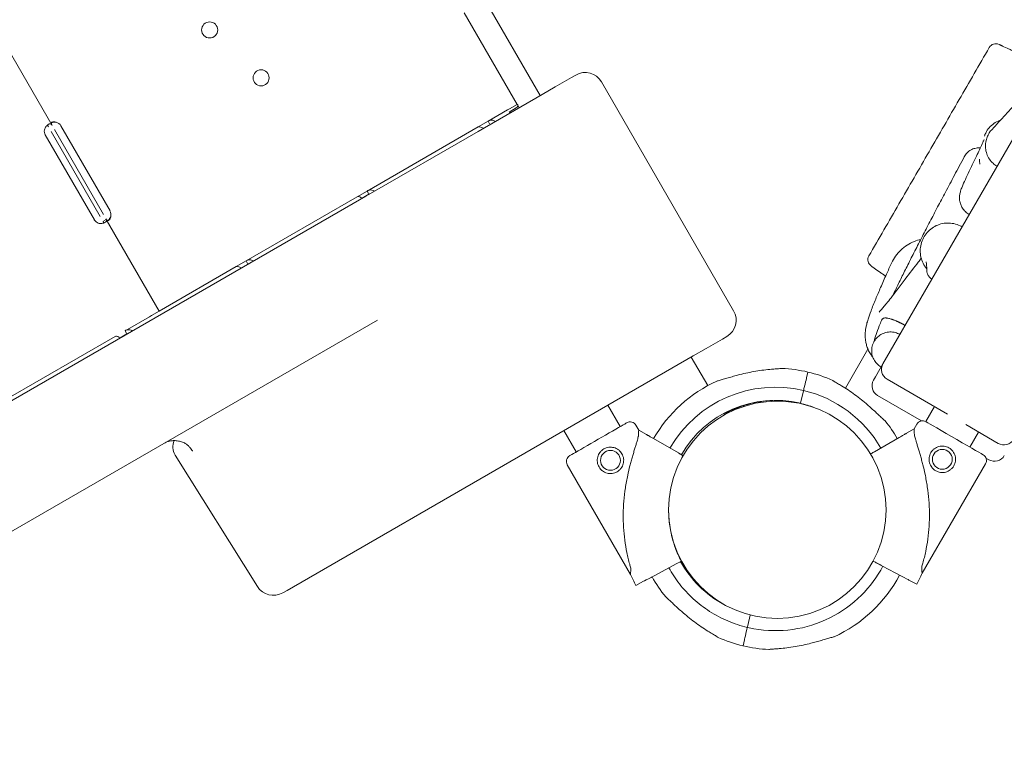
# Model space of a CAD drawing. Units: millimetres. Extents: x 7773 to 33645, y -23257 to -8507.
# Drawn here: x 22040 to 22561, y -19760 to -19370 of the extents above; entities that cross this region are included whole.
import ezdxf

# ---------------------------------------------------------------- set-up
doc = ezdxf.new("R2010")
doc.units = ezdxf.units.MM

# ---------------------------------------------------------------- blocks, each defined once
blk = doc.blocks.new('A$C76230F62')
at = {"color": 0, "linetype": 'Continuous', "lineweight": 0}
for p, q in [((14438.22, 1470.65), (14878.22, 2232.75)), ((13907.71, 2141.03), (14234.68, 1574.68)), ((14194.46, 1618.55), (14222.5, 1569.98)), ((13944.73, 1613.13), (13975.9, 1559.14)), ((14253.48, 1585.53), (14251.16, 1584.19)), ((14242.62, 1579.26), (14251.16, 1584.19)), ((14267.14, 1581.87), (14337.14, 1460.63)), ((14201.73, 1555.66), (14235.71, 1575.27)), ((14235.71, 1575.27), (14242.62, 1579.26)), ((14218.43, 1567.63), (14222.5, 1569.98)), ((14222.46, 1569.95), (14222.46, 1569.95)), ((14207.07, 1561.07), (14217.41, 1567.04)), ((14218.43, 1567.63), (14217.41, 1567.04)), ((14221.93, 1568.06), (14218.23, 1565.92)), ((14222.88, 1569.32), (14223.07, 1568.67)), ((14222.94, 1569.12), (14223.46, 1568.22)), ((14223.46, 1568.22), (14223.42, 1568.2)), ((14201.86, 1558.06), (14207.07, 1561.07)), ((14207.07, 1561.07), (14207.86, 1559.71)), ((13975.63, 1555.62), (14001.63, 1510.58)), ((13977.36, 1556.62), (14003.36, 1511.58)), ((13980.79, 1558.6), (14006.79, 1513.56)), ((14142.3, 1521.34), (14201.73, 1555.66)), ((14142.97, 1524.06), (14201.86, 1558.06)), ((13998.49, 1508.77), (13972.49, 1553.8)), ((14137.76, 1521.05), (14142.97, 1524.06)), ((14142.97, 1524.06), (14143.76, 1522.7)), ((14078.88, 1487.06), (14137.76, 1521.05)), ((14135.67, 1517.52), (14142.3, 1521.34)), ((14140.44, 1520.29), (14143.97, 1522.33)), ((13731.92, 1284.41), (14135.67, 1517.52)), ((14004.82, 1509.06), (14003.44, 1508.27)), ((14004.82, 1509.06), (14032.86, 1460.49)), ((14073.66, 1484.05), (14078.88, 1487.06)), ((14078.88, 1487.06), (14079.66, 1485.69)), ((14032.86, 1460.49), (14073.66, 1484.05)), ((14438.22, 1470.65), (14416.22, 1432.55)), ((14028.79, 1458.14), (14032.86, 1460.49)), ((14148.43, 1455.6), (13749.19, 1225.1)), ((14014.78, 1450.05), (14027.67, 1457.49)), ((14028.79, 1458.14), (14027.67, 1457.49)), ((14014.78, 1450.05), (14015.57, 1448.69)), ((13950.68, 1413.04), (14009.56, 1447.04)), ((14012.25, 1446.28), (14015.78, 1448.32)), ((14331.16, 1445.63), (14322.62, 1440.7)), ((14331.16, 1445.63), (14333.48, 1446.97)), ((14322.62, 1440.7), (14315.71, 1436.71)), ((14396.3, 1419.59), (14408.26, 1440.31)), ((14315.71, 1436.71), (14281.73, 1417.09)), ((14314.68, 1436.11), (14323.42, 1420.97)), ((14412.22, 1425.62), (14416.22, 1432.55)), ((14375.74, 1425.06), (14376.48, 1428.16)), ((14376.48, 1428.16), (14376.48, 1428.16)), ((14412.22, 1425.62), (14411.22, 1423.89)), ((14450.39, 1405.89), (14418.41, 1424.35)), ((14374.39, 1419.36), (14374.94, 1421.7)), ((14281.73, 1417.09), (14226.6, 1385.26)), ((14372.54, 1411.58), (14373.93, 1417.42)), ((14436.62, 1402.29), (14413.41, 1415.69)), ((14270.52, 1410.62), (14277.07, 1399.26)), ((14372.53, 1411.58), (14372.54, 1411.58)), ((14372.56, 1411.58), (14372.54, 1411.58)), ((14438.94, 1401.91), (14443.53, 1409.85)), ((14331.94, 1406.21), (14332.13, 1405.88)), ((14285.36, 1400.01), (14286.86, 1397.41)), ((14432.72, 1398.01), (14428.67, 1395.69)), ((14432.72, 1398.01), (14434.22, 1400.6)), ((14477.3, 1390.35), (14460.06, 1400.31)), ((14247.22, 1397.17), (14253.78, 1385.81)), ((14286.86, 1397.41), (14290.9, 1395.08)), ((14294.75, 1392.86), (14307.89, 1385.27)), ((14424.82, 1393.48), (14411.66, 1385.91)), ((14462.3, 1388.36), (14466.91, 1396.35)), ((14084.83, 1314.56), (14041.32, 1384.2)), ((14226.6, 1385.26), (14100.55, 1312.49)), ((14472.3, 1381.69), (14470.78, 1382.57)), ((14248.99, 1379.01), (14282.5, 1320.97)), ((14436.92, 1321.56), (14470.55, 1379.53)), ((14306.77, 1326.51), (14293.36, 1319.39)), ((14309.42, 1327.91), (14309.02, 1327.7)), ((14309.02, 1327.7), (14309.42, 1327.91)), ((14414.48, 1326.18), (14411.05, 1328.01)), ((14412.66, 1327.15), (14426.05, 1320)), ((14293.36, 1319.39), (14293.97, 1319.71)), ((14293.97, 1319.71), (14293.36, 1319.38)), ((14293.36, 1319.38), (14293.97, 1319.71)), ((14426.06, 1320), (14422.97, 1321.64)), ((14426.05, 1320), (14425.04, 1320.54)), ((14425.04, 1320.54), (14426.06, 1320)), ((14289.44, 1317.31), (14285.32, 1315.12)), ((14285.32, 1315.12), (14289.44, 1317.31)), ((14429.97, 1317.91), (14434.08, 1315.71)), ((14434.08, 1315.71), (14429.97, 1317.91)), ((14098.31, 1311.2), (14100.55, 1312.49)), ((14344.64, 1293.84), (14345.95, 1299.4)), ((14343.62, 1289.56), (14344.17, 1291.9)), ((14342.09, 1283.1), (14342.82, 1286.2))]:
    blk.add_line(p, q, dxfattribs=at)
at = {"color": 0, "linetype": 'Continuous', "lineweight": 0, "extrusion": (0, 0, -1)}
for centre, radius in [((-14059.58, 1609.39), 4.25), ((-14086.81, 1584.02), 4.25), ((-14447.66, 1381.92), 5.25)]:
    blk.add_circle(centre, radius, dxfattribs=at)
at = {"color": 0, "linetype": 'Continuous', "lineweight": 0}
for centre, radius in [((14360.28, 1355.17), 57.58), ((14271.88, 1381.36), 5.25)]:
    blk.add_circle(centre, radius, dxfattribs=at)
for centre, radius, start, end in [((14476.01, 1598.1), 4, 65, 150), ((14258.48, 1576.87), 10, 30, 120), ((14412.24, 1487.65), 4, 150, 235), ((14359.28, 1355.63), 74.54, 76.6647, 87.3395), ((14359.28, 1355.63), 74.54, 114.5969, 150.0215), ((14359.28, 1355.63), 64.5, 76.6666, 150.0249), ((14359.28, 1355.63), 57.5, 76.6669, 150.0279), ((14359.28, 1355.63), 57.5, 76.6669, 150.0279), ((14343.96, 1414.95), 5, 249.2453, 257.6356), ((14343.96, 1414.95), 5, 249.2453, 257.6356), ((14376.15, 1414.95), 5, 285.2959, 286.2438), ((14376.15, 1414.95), 5, 285.2959, 286.2438), ((14480.3, 1395.55), 6, 240, 330), ((14475.3, 1386.89), 6, 240, 330), ((14359.28, 1355.63), 57.5, 209.0593, 241.5907), ((14359.28, 1355.63), 74.54, 208.8101, 218.7324), ((14359.29, 1355.63), 84.78, 331.9108, 336.3028), ((14359.28, 1355.63), 74.54, 245.9898, 256.663)]:
    blk.add_arc(centre, radius, start, end, dxfattribs=at)
at = {"color": 0, "linetype": 'Continuous', "lineweight": 0, "extrusion": (0, 0, -1)}
for centre, radius, start, end in [((-13977.32, 1556.6), 4, 103.2379, 150), ((-13975.95, 1555.8), 4, 330, 9.8292), ((-14003.32, 1511.56), 4, 150, 196.7621), ((-14001.95, 1510.77), 4, 290.1708, 330), ((-14328.48, 1455.63), 10, 150, 240), ((-14421.41, 1429.55), 6, 300, 30), ((-14359.28, 1355.63), 74.54, 103.337, 114.0102), ((-14416.41, 1420.89), 6, 300, 30), ((-14359.28, 1355.63), 64.5, 103.3353, 149.9753), ((-14360.26, 1355.16), 58, 60.9892, 87.721), ((-14359.28, 1355.63), 57.5, 103.3353, 110.9032), ((-14359.28, 1355.63), 57.5, 103.3353, 110.9034), ((-14282.33, 1398.26), 3.5, 60, 150), ((-14359.28, 1355.63), 74.54, 141.2676, 149.9948), ((-14437.25, 1398.85), 3.5, 30.1201, 119.0129), ((-14048.1, 1388.44), 8, 328, 25.0406), ((-14252.02, 1380.76), 3.5, 330, 60), ((-14467.52, 1381.28), 3.5, 120.1201, 210.1201), ((-14360.2, 1354.88), 84.78, 332.0309, 336.4229), ((-14359.28, 1355.63), 74.54, 208.0866, 245.4031), ((-14093.31, 1319.86), 10, 240, 328), ((-14359.28, 1355.63), 74.54, 272.6605, 283.3353)]:
    blk.add_arc(centre, radius, start, end, dxfattribs=at)
for centre, major_axis, ratio, start_param, end_param in [((14217.95, 1561.93), (2.35, -4.07), 0.672454, -2.356194, -2.177776), ((14374.95, 1421.7), (0.81, 3.41), 0, -1.569311, -0.165149), ((14374.39, 1419.36), (-0.231, -0.973), 0, 0, 1.570796), ((14374.94, 1421.7), (0.81, 3.41), 0, -1.570796, -1.568945), ((14454.14, 1393.09), (-15.14, 8.78), 0, 0.160138, 3.141593), ((14284.68, 1359.19), (-2.18, -38.22), 0, -3.141593, -2.728368), ((14412.66, 1327.15), (2.65, -1.41), 0, -2.225582, -1.570796), ((14414.48, 1326.18), (0.882, -0.471), 0, 0.00001, 1.570806), ((14284.68, 1359.19), (-2.18, -38.22), 0, -0.413225, 0), ((14426.05, 1320), (3.97, -2.12), 0, -1.570796, -0.165149), ((14343.62, 1289.56), (-0.81, -3.41), 0, 0.165149, 1.570796), ((14344.17, 1291.9), (0.231, 0.973), 0, -1.570796, -1.56854), ((14344.18, 1291.9), (0.231, 0.973), 0, -1.569767, 0)]:
    blk.add_ellipse(centre, major_axis=major_axis, ratio=ratio, start_param=start_param, end_param=end_param, dxfattribs=at)
at = {"color": 0, "linetype": 'Continuous', "lineweight": 0}
for centre, major_axis, ratio, start_param, end_param in [((14373.93, 1417.42), (0.231, 0.973), 0, -1.570796, 0), ((14265.43, 1392.54), (15.16, 8.75), 0, 0, 3.141593), ((14434.82, 1359.78), (2.1, -38.23), 0, -3.141592, -2.728367), ((14306.77, 1326.51), (2.65, 1.41), 0, 0, 1.570796), ((14434.82, 1359.78), (2.1, -38.23), 0, -0.413225, 0), ((14293.36, 1319.39), (-3.97, -2.11), 0, -1.570796, -0.165149), ((14344.64, 1293.84), (-0.231, -0.973), 0, 0.000004, 1.568493), ((14344.64, 1293.84), (0.231, 0.973), 0.000004, -1.571825, -1.570796)]:
    blk.add_ellipse(centre, major_axis=major_axis, ratio=ratio, start_param=start_param, end_param=end_param, dxfattribs=at)
for points, knots in [([(14477.7, 1601.73), (14477.7, 1601.73), (14477.74, 1601.71), (14477.86, 1601.65), (14477.91, 1601.63), (14478.01, 1601.59), (14478.04, 1601.57), (14478.11, 1601.54), (14478.15, 1601.52), (14478.27, 1601.46), (14478.36, 1601.42), (14478.56, 1601.33), (14478.66, 1601.28), (14478.84, 1601.2), (14478.9, 1601.17), (14479.03, 1601.11), (14479.09, 1601.08), (14479.28, 1600.99), (14480.45, 1600.44), (14481.67, 1599.88), (14483.08, 1599.22), (14483.36, 1599.09), (14483.93, 1598.82), (14484.22, 1598.69), (14485.09, 1598.28), (14485.67, 1598.01), (14487.45, 1597.18), (14488.67, 1596.61), (14491.16, 1595.45), (14492.43, 1594.86), (14495.04, 1593.64), (14496.37, 1593.02), (14499.09, 1591.76), (14500.48, 1591.11), (14502.6, 1590.12), (14503.32, 1589.78), (14504.76, 1589.11), (14505.49, 1588.77), (14506.22, 1588.43)], [0, 0, 0, 0, 0.03125, 0.03125, 0.046875, 0.046875, 0.054688, 0.054688, 0.0625, 0.0625, 0.078125, 0.078125, 0.09375, 0.09375, 0.101563, 0.101563, 0.109375, 0.109375, 0.125, 0.25, 0.25, 0.28125, 0.28125, 0.3125, 0.3125, 0.375, 0.375, 0.5, 0.5, 0.625, 0.625, 0.75, 0.75, 0.875, 0.875, 0.9375, 0.9375, 1, 1, 1, 1]), ([(14474.01, 1556.74), (14474.44, 1557.2), (14474.88, 1557.67), (14476.65, 1559.58), (14478, 1561.05), (14481.69, 1565.1), (14484.07, 1567.73), (14487.02, 1571.01), (14487.58, 1571.63), (14488.15, 1572.26)], [0, 0, 0, 0, 10.00002, 10.00002, 40.000393, 40.000393, 90.555907, 90.555907, 102.445032, 102.445032, 102.445032, 102.445032]), ([(14222.74, 1569.8), (14222.8, 1569.68), (14222.85, 1569.53), (14222.87, 1569.3), (14222.87, 1569.22), (14222.86, 1569.11), (14222.85, 1569.08), (14222.84, 1569.03), (14222.83, 1569.01), (14222.82, 1568.98), (14222.81, 1568.96), (14222.7, 1568.71), (14222.41, 1568.41), (14221.93, 1568.06)], [0, 0, 0, 0, 0.25, 0.25, 0.375, 0.375, 0.4375, 0.4375, 0.46875, 0.46875, 0.5, 0.5, 1, 1, 1, 1]), ([(14222.86, 1569.43), (14222.87, 1569.37), (14222.87, 1569.35), (14222.88, 1569.33), (14222.88, 1569.32), (14222.88, 1569.32)], [0, 0, 0, 0, 0.70005, 0.70005, 1.299649, 1.299649, 1.299649, 1.299649]), ([(13975.9, 1559.14), (13975.7, 1559.49), (13975.47, 1559.69), (13975.02, 1559.74), (13974.86, 1559.72), (13974.59, 1559.62), (13974.49, 1559.58), (13974.34, 1559.49), (13974.29, 1559.46), (13974.21, 1559.42), (13974.18, 1559.4), (13974.14, 1559.37), (13974.13, 1559.36), (13974.11, 1559.35), (13974.1, 1559.34), (13974.09, 1559.34), (13974.08, 1559.33), (13973.7, 1559.07), (13973.31, 1558.68), (13972.59, 1557.72), (13972.27, 1557.14), (13972.01, 1556.49)], [0, 0, 0, 0, 0.25, 0.25, 0.375, 0.375, 0.4375, 0.4375, 0.46875, 0.46875, 0.484375, 0.484375, 0.492188, 0.492188, 0.496094, 0.496094, 0.5, 0.5, 0.75, 0.75, 1, 1, 1, 1]), ([(13978.24, 1560.49), (13977.77, 1560.67), (13977.34, 1560.75), (13976.58, 1560.73), (13976.26, 1560.63), (13975.91, 1560.37), (13975.83, 1560.28), (13975.75, 1560.12), (13975.73, 1560.07), (13975.71, 1559.98), (13975.71, 1559.95), (13975.71, 1559.9), (13975.7, 1559.89), (13975.7, 1559.86), (13975.7, 1559.86), (13975.7, 1559.84), (13975.7, 1559.84), (13975.7, 1559.83), (13975.7, 1559.83), (13975.7, 1559.83), (13975.7, 1559.83), (13975.71, 1559.73), (13975.74, 1559.6), (13975.86, 1559.26), (13975.95, 1559.06), (13976.08, 1558.84)], [0, 0, 0, 0, 0.25, 0.25, 0.5, 0.5, 0.625, 0.625, 0.6875, 0.6875, 0.71875, 0.71875, 0.734375, 0.734375, 0.742188, 0.742188, 0.746094, 0.746094, 0.748047, 0.748047, 0.75, 0.75, 0.875, 0.875, 1, 1, 1, 1]), ([(13978.24, 1560.49), (13977.57, 1560.56), (13976.92, 1560.51), (13976.15, 1560.33), (13975.97, 1560.29), (13975.81, 1560.23)], [0, 0, 0, 0, 0.25, 0.25, 0.3256558, 0.3256558, 0.3256558, 0.3256558]), ([(14210.9, 1560.95), (14210.73, 1561.08), (14210.55, 1561.2), (14209.89, 1561.54), (14209.35, 1561.65), (14208.23, 1561.58), (14207.65, 1561.4), (14207.07, 1561.07)], [0.3985364, 0.3985364, 0.3985364, 0.3985364, 0.5, 0.5, 0.75, 0.75, 1, 1, 1, 1]), ([(14469.94, 1553.16), (14470.04, 1553.45), (14470.15, 1553.73), (14470.72, 1555.04), (14471.3, 1556.03), (14472.66, 1557.83), (14473.46, 1558.65), (14475.22, 1560.06), (14476.18, 1560.66), (14477.65, 1561.35), (14478.12, 1561.54), (14478.59, 1561.7)], [19.403498, 19.403498, 19.403498, 19.403498, 20.311143, 20.311143, 23.691658, 23.691658, 27.085082, 27.085082, 30.448195, 30.448195, 31.94425, 31.94425, 31.94425, 31.94425]), ([(13974.17, 1558.14), (13973.97, 1558.49), (13973.78, 1558.71), (13973.54, 1558.81), (13973.51, 1558.82), (13973.48, 1558.82)], [0, 0, 0, 0, 0.25, 0.25, 0.2834471, 0.2834471, 0.2834471, 0.2834471]), ([(14201.86, 1558.06), (14202, 1558.14), (14202.25, 1558.16), (14202.93, 1558.04), (14203.35, 1557.9), (14204.05, 1557.57), (14204.3, 1557.44), (14204.56, 1557.29)], [0, 0, 0, 0, 0.25, 0.25, 0.5, 0.5, 0.6254297, 0.6254297, 0.6254297, 0.6254297]), ([(14476.64, 1537.2), (14476.41, 1537.33), (14476.18, 1537.47), (14475.29, 1538.07), (14474.67, 1538.59), (14473.37, 1539.9), (14472.73, 1540.73), (14471.68, 1542.54), (14471.26, 1543.53), (14470.71, 1545.54), (14470.56, 1546.57), (14470.51, 1548.66), (14470.62, 1549.71), (14470.95, 1551.21), (14471.08, 1551.65), (14471.34, 1552.43), (14471.47, 1552.77), (14471.78, 1553.5), (14471.99, 1553.91), (14472.63, 1555.04), (14473.12, 1555.73), (14473.78, 1556.49), (14473.89, 1556.62), (14474.01, 1556.74)], [0, 0, 0, 0, 0.800176, 0.800176, 3.211801, 3.211801, 6.332522, 6.332522, 9.512362, 9.512362, 12.627157, 12.627157, 15.858596, 15.858596, 17.296529, 17.296529, 18.362387, 18.362387, 19.760106, 19.760106, 22.296627, 22.296627, 22.816123, 22.816123, 22.816123, 22.816123]), ([(14461.88, 1511.63), (14461.16, 1512.04), (14460.48, 1512.56), (14459.3, 1513.71), (14458.78, 1514.35), (14457.95, 1515.66), (14457.63, 1516.33), (14457.19, 1517.52), (14457.05, 1518.05), (14456.86, 1519.05), (14456.82, 1519.51), (14456.77, 1520.38), (14456.78, 1520.77), (14456.82, 1521.53), (14456.86, 1521.86), (14456.96, 1522.52), (14457.02, 1522.81), (14457.17, 1523.44), (14457.26, 1523.74), (14457.47, 1524.45), (14457.6, 1524.82), (14457.99, 1525.86), (14458.26, 1526.52), (14459.08, 1528.44), (14459.69, 1529.79), (14461.02, 1532.64), (14461.72, 1534.13), (14463.39, 1537.6), (14464.36, 1539.61), (14466.47, 1544), (14467.58, 1546.35), (14468.97, 1549.37), (14469.4, 1550.35), (14469.76, 1551.24), (14469.82, 1551.42), (14469.82, 1551.42)], [0, 0, 0, 0, 2.4949, 2.4949, 5.034958, 5.034958, 7.571405, 7.571405, 9.99295, 9.99295, 12.696205, 12.696205, 15.980312, 15.980312, 20.176853, 20.176853, 25.801235, 25.801235, 34.010762, 34.010762, 47.207075, 47.207075, 72.052665, 72.052665, 114.953909, 114.953909, 155.625727, 155.625727, 207.262797, 207.262797, 273.052554, 273.052554, 313.999447, 313.999447, 336.24438, 336.24438, 336.24438, 336.24438]), ([(14459.28, 1542.22), (14459.68, 1542.96), (14460.19, 1543.66), (14461.39, 1544.89), (14462.1, 1545.44), (14463.5, 1546.21), (14464.17, 1546.49), (14465.73, 1546.92), (14466.66, 1547.02), (14467.66, 1546.99), (14467.76, 1546.98), (14467.87, 1546.98)], [0, 0, 0, 0, 2.539004, 2.539004, 5.198635, 5.198635, 7.337431, 7.337431, 10.058561, 10.058561, 10.363336, 10.363336, 10.363336, 10.363336]), ([(14421.51, 1468.81), (14421.99, 1469.82), (14422.49, 1470.86), (14423.96, 1473.92), (14424.98, 1476.01), (14427.13, 1480.38), (14428.26, 1482.65), (14430.61, 1487.36), (14431.84, 1489.79), (14434.39, 1494.8), (14435.7, 1497.37), (14438.36, 1502.53), (14439.69, 1505.1), (14442.39, 1510.29), (14443.75, 1512.88), (14446.51, 1518.14), (14447.9, 1520.78), (14450.88, 1526.39), (14452.46, 1529.38), (14455.79, 1535.64), (14457.54, 1538.93), (14459.28, 1542.21)], [21.956804, 21.956804, 21.956804, 21.956804, 35.437656, 35.437656, 60.242708, 60.242708, 84.263525, 84.263525, 107.634161, 107.634161, 129.946771, 129.946771, 150.100375, 150.100375, 168.593844, 168.593844, 185.830861, 185.830861, 204.307036, 204.307036, 224.16042, 224.16042, 224.16042, 224.16042]), ([(14467.29, 1540.88), (14467.3, 1540.59), (14467.32, 1540.29), (14467.36, 1539.83), (14467.38, 1539.68), (14467.41, 1539.37), (14467.44, 1539.22), (14467.5, 1538.79), (14467.55, 1538.52), (14467.61, 1538.24)], [0.6875, 0.6875, 0.6875, 0.6875, 0.71875, 0.71875, 0.734375, 0.734375, 0.75, 0.75, 0.77719895, 0.77719895, 0.77719895, 0.77719895]), ([(14146.8, 1523.94), (14146.63, 1524.08), (14146.45, 1524.2), (14145.79, 1524.54), (14145.26, 1524.65), (14144.13, 1524.58), (14143.55, 1524.4), (14142.97, 1524.06)], [0.3985364, 0.3985364, 0.3985364, 0.3985364, 0.5, 0.5, 0.75, 0.75, 1, 1, 1, 1]), ([(14137.76, 1521.05), (14137.9, 1521.14), (14138.15, 1521.15), (14138.83, 1521.03), (14139.25, 1520.89), (14139.96, 1520.56), (14140.21, 1520.43), (14140.46, 1520.28)], [0, 0, 0, 0, 0.25, 0.25, 0.5, 0.5, 0.6254297, 0.6254297, 0.6254297, 0.6254297]), ([(14000.57, 1507.02), (14001.2, 1506.88), (14001.83, 1506.85), (14002.73, 1506.96), (14003.02, 1507.02), (14003.43, 1507.14), (14003.56, 1507.18), (14003.76, 1507.25), (14003.82, 1507.28), (14003.91, 1507.32), (14003.94, 1507.33), (14003.98, 1507.35), (14004, 1507.36), (14004.03, 1507.37), (14004.04, 1507.38), (14004.49, 1507.59), (14004.78, 1507.84), (14005.04, 1508.41), (14005.01, 1508.72), (14004.82, 1509.06)], [0, 0, 0, 0, 0.25, 0.25, 0.375, 0.375, 0.4375, 0.4375, 0.46875, 0.46875, 0.484375, 0.484375, 0.492188, 0.492188, 0.5, 0.5, 0.75, 0.75, 1, 1, 1, 1]), ([(14003.3, 1507.1), (14003.31, 1507.13), (14003.32, 1507.17), (14003.36, 1507.43), (14003.28, 1507.72), (14003.08, 1508.06)], [0.7090752, 0.7090752, 0.7090752, 0.7090752, 0.75, 0.75, 1, 1, 1, 1]), ([(14004.64, 1509.37), (14004.86, 1508.98), (14005.07, 1508.7), (14005.41, 1508.48), (14005.52, 1508.44), (14005.7, 1508.43), (14005.76, 1508.43), (14005.86, 1508.45), (14005.89, 1508.46), (14005.95, 1508.48), (14005.99, 1508.49), (14006.15, 1508.57), (14006.27, 1508.65), (14006.45, 1508.82), (14006.51, 1508.88), (14006.59, 1508.98), (14006.62, 1509.02), (14006.66, 1509.07), (14006.67, 1509.09), (14006.69, 1509.12), (14006.7, 1509.13), (14006.71, 1509.14), (14006.71, 1509.15), (14006.71, 1509.15), (14006.72, 1509.16), (14006.72, 1509.16), (14006.72, 1509.16), (14006.79, 1509.28), (14006.87, 1509.44), (14007.01, 1509.86), (14007.08, 1510.11), (14007.15, 1510.41)], [0, 0, 0, 0, 0.25, 0.25, 0.375, 0.375, 0.4375, 0.4375, 0.46875, 0.46875, 0.5, 0.5, 0.625, 0.625, 0.6875, 0.6875, 0.71875, 0.71875, 0.734375, 0.734375, 0.742188, 0.742188, 0.746094, 0.746094, 0.748047, 0.748047, 0.75, 0.75, 0.875, 0.875, 1, 1, 1, 1]), ([(14005.71, 1508.43), (14005.73, 1508.45), (14005.75, 1508.47), (14005.82, 1508.54), (14005.9, 1508.61), (14005.99, 1508.7), (14006.04, 1508.75), (14006.06, 1508.77), (14006.07, 1508.78), (14006.07, 1508.79), (14006.08, 1508.79), (14006.23, 1508.96), (14006.39, 1509.17), (14006.75, 1509.71), (14006.95, 1510.03), (14007.15, 1510.41)], [0.6756496, 0.6756496, 0.6756496, 0.6756496, 0.6875, 0.6875, 0.71875, 0.734375, 0.7421875, 0.7460938, 0.7480469, 0.7480469, 0.75, 0.75, 0.875, 0.875, 1, 1, 1, 1]), ([(14439.43, 1482.85), (14439.05, 1483.3), (14438.7, 1483.77), (14437.74, 1485.23), (14437.22, 1486.29), (14436.44, 1488.47), (14436.19, 1489.6), (14435.94, 1491.9), (14435.95, 1493.07), (14436.24, 1495.38), (14436.53, 1496.53), (14437.36, 1498.69), (14437.9, 1499.72), (14439.2, 1501.63), (14439.98, 1502.52), (14441.71, 1504.08), (14442.66, 1504.76), (14444.69, 1505.87), (14445.78, 1506.3), (14448.02, 1506.9), (14449.19, 1507.07), (14451.5, 1507.13), (14452.66, 1507.02), (14454.93, 1506.55), (14456.06, 1506.17), (14457.46, 1505.5), (14457.8, 1505.32), (14458.13, 1505.13)], [5.147461, 5.147461, 5.147461, 5.147461, 6.890839, 6.890839, 10.389627, 10.389627, 13.83247, 13.83247, 17.31139, 17.31139, 20.806808, 20.806808, 24.253289, 24.253289, 27.754462, 27.754462, 31.222011, 31.222011, 34.694851, 34.694851, 38.178981, 38.178981, 41.628671, 41.628671, 45.148221, 45.148221, 46.287199, 46.287199, 46.287199, 46.287199]), ([(14420.75, 1485.91), (14421.34, 1487.2), (14422.06, 1488.44), (14423.71, 1490.75), (14424.65, 1491.83), (14426.7, 1493.77), (14427.82, 1494.65), (14430.22, 1496.18), (14431.51, 1496.84), (14433.94, 1497.81), (14435.08, 1498.16), (14436.24, 1498.42)], [0, 0, 0, 0, 4.257082, 4.257082, 8.511673, 8.511673, 12.74305, 12.74305, 17.046433, 17.046433, 20.599868, 20.599868, 20.599868, 20.599868]), ([(14082.7, 1486.93), (14082.53, 1487.07), (14082.35, 1487.19), (14081.69, 1487.53), (14081.16, 1487.64), (14080.04, 1487.57), (14079.45, 1487.39), (14078.88, 1487.06)], [0.3985364, 0.3985364, 0.3985364, 0.3985364, 0.5, 0.5, 0.75, 0.75, 1, 1, 1, 1]), ([(14414.24, 1459.95), (14414.24, 1459.95), (14414.24, 1459.95), (14414.26, 1459.97), (14414.34, 1460.05), (14414.64, 1460.36), (14414.87, 1460.61), (14415.49, 1461.3), (14415.89, 1461.77), (14416.87, 1462.94), (14417.46, 1463.67), (14418.85, 1465.4), (14419.67, 1466.43), (14421.54, 1468.84), (14422.61, 1470.24), (14425.11, 1473.53), (14426.56, 1475.44), (14430.36, 1480.47), (14432.73, 1483.59), (14435.47, 1487.13), (14435.99, 1487.79), (14436.5, 1488.44)], [50.147286, 50.147286, 50.147286, 50.147286, 51.377655, 51.377655, 63.641446, 63.641446, 79.11347, 79.11347, 98.157575, 98.157575, 120.999321, 120.999321, 148.006347, 148.006347, 180.292428, 180.292428, 221.149605, 221.149605, 287.336924, 287.336924, 303.115499, 303.115499, 303.115499, 303.115499]), ([(14439.46, 1481.87), (14439.45, 1482.23), (14439.44, 1482.58), (14439.39, 1483.95), (14439.34, 1484.9), (14439.22, 1486.13), (14439.15, 1486.52), (14439.15, 1486.52)], [0, 0, 0, 0, 10.000029, 10.000029, 40.003197, 40.003197, 63.985833, 63.985833, 63.985833, 63.985833]), ([(14073.66, 1484.05), (14073.8, 1484.13), (14074.06, 1484.15), (14074.73, 1484.03), (14075.15, 1483.88), (14075.86, 1483.55), (14076.11, 1483.42), (14076.37, 1483.28)], [0, 0, 0, 0, 0.25, 0.25, 0.5, 0.5, 0.6254297, 0.6254297, 0.6254297, 0.6254297]), ([(14410.81, 1436.09), (14410.23, 1436.82), (14409.71, 1437.57), (14408.82, 1439.08), (14408.44, 1439.86), (14407.83, 1441.36), (14407.6, 1442.09), (14407.23, 1443.47), (14407.1, 1444.12), (14406.91, 1445.39), (14406.85, 1445.99), (14406.79, 1447.16), (14406.79, 1447.71), (14406.82, 1448.82), (14406.87, 1449.35), (14406.99, 1450.46), (14407.07, 1451.01), (14407.3, 1452.24), (14407.44, 1452.88), (14407.82, 1454.41), (14408.07, 1455.26), (14408.79, 1457.57), (14409.31, 1459.03), (14410.62, 1462.53), (14411.44, 1464.6), (14413.18, 1468.79), (14414.06, 1470.86), (14415.98, 1475.27), (14417.01, 1477.61), (14418.95, 1481.94), (14419.84, 1483.9), (14420.75, 1485.9)], [6.729471, 6.729471, 6.729471, 6.729471, 9.713897, 9.713897, 12.931964, 12.931964, 16.315047, 16.315047, 20.013694, 20.013694, 24.31109, 24.31109, 29.484633, 29.484633, 36.007426, 36.007426, 44.698961, 44.698961, 57.099822, 57.099822, 75.710112, 75.710112, 107.739272, 107.739272, 147.855171, 147.855171, 183.301018, 183.301018, 219.852237, 219.852237, 248.667236, 248.667236, 248.667236, 248.667236]), ([(14417.63, 1478.99), (14417.11, 1479.35), (14416.6, 1479.71), (14415.83, 1480.24), (14415.57, 1480.43), (14415.06, 1480.79), (14414.8, 1480.97), (14413.53, 1481.85), (14412.55, 1482.54), (14411.49, 1483.28), (14411.37, 1483.37), (14411.2, 1483.49), (14411.14, 1483.53), (14411.03, 1483.61), (14410.97, 1483.65), (14410.81, 1483.76), (14410.72, 1483.83), (14410.54, 1483.95), (14410.46, 1484.01), (14410.35, 1484.08), (14410.31, 1484.11), (14410.25, 1484.15), (14410.22, 1484.17), (14410.14, 1484.23), (14410.09, 1484.27), (14409.98, 1484.34), (14409.94, 1484.37), (14409.94, 1484.37)], [0.6270909, 0.6270909, 0.6270909, 0.6270909, 0.6875, 0.6875, 0.71875, 0.71875, 0.75, 0.75, 0.875, 0.875, 0.890625, 0.890625, 0.8984375, 0.8984375, 0.90625, 0.90625, 0.921875, 0.921875, 0.9375, 0.9375, 0.9453125, 0.9453125, 0.953125, 0.953125, 0.96875, 0.96875, 1, 1, 1, 1]), ([(14442.13, 1477.42), (14441.96, 1477.51), (14441.8, 1477.62), (14441.19, 1478.07), (14440.78, 1478.48), (14440.1, 1479.43), (14439.83, 1479.98), (14439.54, 1480.98), (14439.47, 1481.42), (14439.46, 1481.86)], [0, 0, 0, 0, 0.567386, 0.567386, 2.272562, 2.272562, 4.067423, 4.067423, 5.393675, 5.393675, 5.393675, 5.393675]), ([(14411.45, 1444.18), (14411.47, 1444.26), (14411.48, 1444.33), (14411.78, 1445.56), (14412.14, 1446.76), (14413.06, 1449.45), (14413.62, 1450.94), (14414.66, 1453.53), (14415.05, 1454.49), (14415.49, 1455.52)], [75.029148, 75.029148, 75.029148, 75.029148, 77.33972, 77.33972, 113.747589, 113.747589, 150.822854, 150.822854, 170.863533, 170.863533, 170.863533, 170.863533]), ([(14427.95, 1452.86), (14427.76, 1452.97), (14427.58, 1453.08), (14427.36, 1453.2), (14427.31, 1453.22), (14427.23, 1453.27), (14427.18, 1453.29), (14427.06, 1453.36), (14426.98, 1453.41), (14426.82, 1453.49), (14426.74, 1453.53), (14426.63, 1453.59), (14426.59, 1453.61), (14426.52, 1453.65), (14426.48, 1453.67), (14426.31, 1453.76), (14426.18, 1453.83), (14425.92, 1453.96), (14425.81, 1454.02), (14425.63, 1454.1), (14425.58, 1454.13), (14425.47, 1454.19), (14425.41, 1454.21), (14425.26, 1454.29), (14425.16, 1454.34), (14424.96, 1454.43), (14424.87, 1454.47), (14424.6, 1454.6), (14424.43, 1454.68), (14424.11, 1454.82), (14423.96, 1454.89), (14423.66, 1455.02), (14423.52, 1455.08), (14423.25, 1455.2), (14423.12, 1455.25), (14422.75, 1455.41), (14422.51, 1455.5), (14422.07, 1455.67), (14421.87, 1455.75), (14421.47, 1455.89), (14421.28, 1455.96), (14420.93, 1456.08), (14420.75, 1456.14), (14420.26, 1456.3), (14419.96, 1456.39), (14419.38, 1456.54), (14419.12, 1456.61), (14418.62, 1456.72), (14418.38, 1456.76), (14418.04, 1456.8), (14417.93, 1456.81), (14417.72, 1456.83), (14417.62, 1456.84), (14417.31, 1456.84), (14417.12, 1456.82), (14416.84, 1456.77), (14416.75, 1456.75), (14416.57, 1456.69), (14416.48, 1456.65), (14416.31, 1456.55), (14416.22, 1456.5), (14416.09, 1456.4), (14416.05, 1456.36), (14415.97, 1456.28), (14415.93, 1456.24), (14415.81, 1456.09), (14415.73, 1455.98), (14415.61, 1455.77), (14415.57, 1455.7), (14415.52, 1455.58), (14415.5, 1455.55), (14415.49, 1455.52)], [0, 0, 0, 0, 0.0078125, 0.0078125, 0.0097656, 0.0097656, 0.0117188, 0.0117188, 0.015625, 0.015625, 0.0195313, 0.0195313, 0.0214844, 0.0214844, 0.0234375, 0.0234375, 0.03125, 0.03125, 0.0390625, 0.0390625, 0.0429687, 0.0429687, 0.046875, 0.046875, 0.0546875, 0.0546875, 0.0625, 0.0625, 0.078125, 0.078125, 0.09375, 0.09375, 0.109375, 0.109375, 0.125, 0.125, 0.15625, 0.15625, 0.1875, 0.1875, 0.21875, 0.21875, 0.25, 0.25, 0.3125, 0.3125, 0.375, 0.375, 0.4375, 0.4375, 0.46875, 0.46875, 0.5, 0.5, 0.5625, 0.5625, 0.59375, 0.59375, 0.625, 0.625, 0.65625, 0.65625, 0.671875, 0.671875, 0.6875, 0.6875, 0.71875, 0.71875, 0.734375, 0.734375, 0.740421, 0.740421, 0.740421, 0.740421]), ([(14018.6, 1449.93), (14018.43, 1450.06), (14018.25, 1450.18), (14017.59, 1450.52), (14017.06, 1450.63), (14015.94, 1450.56), (14015.35, 1450.38), (14014.78, 1450.05)], [0.3985364, 0.3985364, 0.3985364, 0.3985364, 0.5, 0.5, 0.75, 0.75, 1, 1, 1, 1]), ([(14009.56, 1447.04), (14009.71, 1447.12), (14009.96, 1447.14), (14010.63, 1447.02), (14011.05, 1446.88), (14011.76, 1446.55), (14012.01, 1446.42), (14012.27, 1446.27)], [0, 0, 0, 0, 0.25, 0.25, 0.5, 0.5, 0.6254297, 0.6254297, 0.6254297, 0.6254297]), ([(14415.21, 1430.81), (14414.38, 1431.29), (14413.61, 1431.9), (14412.3, 1433.29), (14411.75, 1434.08), (14410.88, 1435.77), (14410.57, 1436.71), (14410.23, 1438.59), (14410.2, 1439.55), (14410.4, 1441.44), (14410.63, 1442.38), (14411.37, 1444.13), (14411.86, 1444.96), (14413.06, 1446.44), (14413.78, 1447.1), (14415.35, 1448.18), (14416.22, 1448.61), (14418.03, 1449.19), (14418.97, 1449.35), (14420.88, 1449.41), (14421.85, 1449.3), (14423.61, 1448.82), (14424.42, 1448.48), (14425.17, 1448.05)], [0, 0, 0, 0, 2.893803, 2.893803, 5.721624, 5.721624, 8.615344, 8.615344, 11.450771, 11.450771, 14.30854, 14.30854, 17.144644, 17.144644, 20.011336, 20.011336, 22.869675, 22.869675, 25.697923, 25.697923, 28.578219, 28.578219, 31.169046, 31.169046, 31.169046, 31.169046]), ([(14328.26, 1423.4), (14328.46, 1423.44), (14328.68, 1423.49), (14329.23, 1423.62), (14329.57, 1423.71), (14330.61, 1424), (14331.39, 1424.23), (14333.06, 1424.74), (14333.95, 1425.01), (14335.79, 1425.55), (14336.74, 1425.82), (14338.62, 1426.34), (14339.56, 1426.59), (14341.78, 1427.15), (14343.17, 1427.48), (14346, 1428.08), (14347.45, 1428.35), (14350.34, 1428.83), (14351.79, 1429.04), (14354.6, 1429.38), (14355.96, 1429.52), (14358.04, 1429.69), (14358.91, 1429.76), (14360.16, 1429.84), (14360.57, 1429.87), (14361.35, 1429.93), (14361.71, 1429.96), (14362.27, 1430.01), (14362.52, 1430.04), (14362.71, 1430.08), (14362.73, 1430.08), (14362.74, 1430.09)], [43.684489, 43.684489, 43.684489, 43.684489, 44.703122, 44.703122, 46.081139, 46.081139, 48.879512, 48.879512, 51.677886, 51.677886, 54.476259, 54.476259, 57.274633, 57.274633, 61.356857, 61.356857, 65.439081, 65.439081, 69.521304, 69.521304, 73.603528, 73.603528, 76.136751, 76.136751, 77.403362, 77.403362, 78.669973, 78.669973, 79.593377, 79.593377, 79.68269, 79.68269, 79.68269, 79.68269]), ([(14417.43, 1402.27), (14417.27, 1402.39), (14417.09, 1402.53), (14416.66, 1402.89), (14416.4, 1403.13), (14415.6, 1403.85), (14415, 1404.41), (14413.73, 1405.61), (14413.06, 1406.25), (14411.66, 1407.56), (14410.94, 1408.23), (14409.48, 1409.54), (14408.76, 1410.19), (14407.03, 1411.68), (14405.93, 1412.6), (14403.67, 1414.4), (14402.5, 1415.3), (14400.13, 1417.03), (14398.93, 1417.86), (14396.58, 1419.43), (14395.42, 1420.16), (14393.63, 1421.25), (14392.89, 1421.7), (14391.81, 1422.34), (14391.46, 1422.55), (14390.79, 1422.95), (14390.47, 1423.14), (14390, 1423.44), (14389.8, 1423.57), (14389.64, 1423.7), (14389.62, 1423.71), (14389.61, 1423.72)], [43.684489, 43.684489, 43.684489, 43.684489, 44.703122, 44.703122, 46.081139, 46.081139, 48.879512, 48.879512, 51.677886, 51.677886, 54.476259, 54.476259, 57.274633, 57.274633, 61.356857, 61.356857, 65.439081, 65.439081, 69.521304, 69.521304, 73.603528, 73.603528, 76.136751, 76.136751, 77.403362, 77.403362, 78.669973, 78.669973, 79.593377, 79.593377, 79.68269, 79.68269, 79.68269, 79.68269]), ([(14286.68, 1394.19), (14286.65, 1394.07), (14286.62, 1393.94), (14286.41, 1393.1), (14286.19, 1392.32), (14285.79, 1390.95), (14285.62, 1390.36), (14285.24, 1389.11), (14285.04, 1388.45), (14284.61, 1387.07), (14284.4, 1386.35), (14283.95, 1384.86), (14283.72, 1384.1), (14283.27, 1382.53), (14283.05, 1381.72), (14282.6, 1380.1), (14282.38, 1379.27), (14281.75, 1376.78), (14281.36, 1375.11), (14280.54, 1371.27), (14280.13, 1369.01), (14279.45, 1364.45), (14279.18, 1362.14), (14278.79, 1357.5), (14278.68, 1355.17), (14278.63, 1350.52), (14278.68, 1348.2), (14278.96, 1343.61), (14279.18, 1341.34), (14279.77, 1336.87), (14280.14, 1334.68), (14280.8, 1331.47), (14281.03, 1330.42), (14281.53, 1328.34), (14281.8, 1327.32), (14282.27, 1325.59), (14282.48, 1324.88), (14282.68, 1324.19)], [105.624581, 105.624581, 105.624581, 105.624581, 106.295101, 106.295101, 109.970384, 109.970384, 112.47679, 112.47679, 114.983197, 114.983197, 117.489604, 117.489604, 119.996011, 119.996011, 122.502417, 122.502417, 125.008824, 125.008824, 130.021638, 130.021638, 136.880429, 136.880429, 143.73922, 143.73922, 150.59801, 150.59801, 157.456801, 157.456801, 164.315592, 164.315592, 171.174383, 171.174383, 174.603779, 174.603779, 178.033174, 178.033174, 180.485141, 180.485141, 180.485141, 180.485141]), ([(14290.9, 1395.08), (14290.91, 1395.08), (14290.92, 1395.07), (14290.97, 1395.04), (14291.05, 1394.99), (14291.24, 1394.89), (14291.36, 1394.82), (14291.65, 1394.65), (14291.82, 1394.55), (14292.16, 1394.35), (14292.36, 1394.24), (14292.8, 1393.98), (14293.03, 1393.85), (14293.48, 1393.59), (14293.73, 1393.45), (14294.24, 1393.15), (14294.51, 1393), (14294.75, 1392.86)], [0.704197, 0.704197, 0.704197, 0.704197, 0.833041, 0.833041, 1.666082, 1.666082, 2.499124, 2.499124, 3.332165, 3.332165, 4.165208, 4.165208, 4.998251, 4.998251, 5.831295, 5.831295, 6.664339, 6.664339, 6.664339, 6.664339]), ([(14428.67, 1395.69), (14428.66, 1395.68), (14428.66, 1395.68), (14428.6, 1395.64), (14428.52, 1395.6), (14428.34, 1395.49), (14428.21, 1395.42), (14427.92, 1395.26), (14427.75, 1395.16), (14427.41, 1394.96), (14427.21, 1394.85), (14426.77, 1394.6), (14426.54, 1394.46), (14426.09, 1394.21), (14425.84, 1394.06), (14425.33, 1393.76), (14425.06, 1393.61), (14424.82, 1393.48)], [0.704197, 0.704197, 0.704197, 0.704197, 0.833041, 0.833041, 1.666082, 1.666082, 2.499124, 2.499124, 3.332165, 3.332165, 4.165208, 4.165208, 4.998251, 4.998251, 5.831295, 5.831295, 6.664339, 6.664339, 6.664339, 6.664339]), ([(14432.89, 1394.79), (14432.92, 1394.67), (14432.95, 1394.54), (14433.16, 1393.7), (14433.37, 1392.92), (14433.77, 1391.55), (14433.95, 1390.95), (14434.32, 1389.7), (14434.52, 1389.04), (14434.94, 1387.66), (14435.16, 1386.94), (14435.6, 1385.45), (14435.83, 1384.69), (14436.27, 1383.12), (14436.5, 1382.31), (14436.94, 1380.68), (14437.16, 1379.86), (14437.78, 1377.37), (14438.17, 1375.7), (14438.98, 1371.86), (14439.39, 1369.6), (14440.06, 1365.03), (14440.33, 1362.72), (14440.7, 1358.08), (14440.81, 1355.75), (14440.85, 1351.1), (14440.79, 1348.78), (14440.51, 1344.19), (14440.28, 1341.92), (14439.68, 1337.46), (14439.31, 1335.27), (14438.64, 1332.06), (14438.4, 1331), (14437.9, 1328.93), (14437.63, 1327.9), (14437.15, 1326.18), (14436.95, 1325.47), (14436.74, 1324.78)], [105.624581, 105.624581, 105.624581, 105.624581, 106.295101, 106.295101, 109.970384, 109.970384, 112.47679, 112.47679, 114.983197, 114.983197, 117.489604, 117.489604, 119.996011, 119.996011, 122.502417, 122.502417, 125.008824, 125.008824, 130.021638, 130.021638, 136.880429, 136.880429, 143.73922, 143.73922, 150.59801, 150.59801, 157.456801, 157.456801, 164.315592, 164.315592, 171.174383, 171.174383, 174.603779, 174.603779, 178.033174, 178.033174, 180.485141, 180.485141, 180.485141, 180.485141]), ([(14045.76, 1390.76), (14045.02, 1391.08), (14044.28, 1391.32), (14042.8, 1391.67), (14042.07, 1391.77), (14040.65, 1391.85), (14039.97, 1391.82), (14038.64, 1391.64), (14038, 1391.49), (14036.79, 1391.07), (14036.21, 1390.81), (14035.67, 1390.5)], [0.7096104, 0.7096104, 0.7096104, 0.7096104, 0.8818476, 0.8818476, 1.0540848, 1.0540848, 1.2263219, 1.2263219, 1.3985591, 1.3985591, 1.5707963, 1.5707963, 1.5707963, 1.5707963]), ([(14048.86, 1388.47), (14048.68, 1388.69), (14048.55, 1388.84), (14048.25, 1389.14), (14048.09, 1389.29), (14047.74, 1389.6), (14047.54, 1389.75), (14047.1, 1390.06), (14046.86, 1390.21), (14046.34, 1390.5), (14046.06, 1390.63), (14045.76, 1390.76)], [-1.019538, -1.019538, -1.019538, -1.019538, -0.81563, -0.81563, -0.611723, -0.611723, -0.407815, -0.407815, -0.203908, -0.203908, 0, 0, 0, 0]), ([(14049.52, 1387.64), (14049.45, 1387.73), (14049.38, 1387.81), (14049.27, 1387.96), (14049.22, 1388.02), (14049.13, 1388.14), (14049.08, 1388.19), (14049.01, 1388.28), (14048.98, 1388.32), (14048.91, 1388.4), (14048.88, 1388.44), (14048.86, 1388.47)], [-0.1623367, -0.1623367, -0.1623367, -0.1623367, -0.1298693, -0.1298693, -0.097402, -0.097402, -0.0649347, -0.0649347, -0.0324673, -0.0324673, 0, 0, 0, 0]), ([(14050.52, 1386.23), (14050.46, 1386.33), (14050.39, 1386.43), (14050.27, 1386.63), (14050.2, 1386.72), (14050.07, 1386.91), (14050, 1387.01), (14049.87, 1387.19), (14049.8, 1387.29), (14049.66, 1387.47), (14049.59, 1387.55), (14049.52, 1387.64)], [0.436048, 0.436048, 0.436048, 0.436048, 0.5092032, 0.5092032, 0.5823584, 0.5823584, 0.6555135, 0.6555135, 0.7286687, 0.7286687, 0.8018239, 0.8018239, 0.8018239, 0.8018239]), ([(14277.94, 1384.86), (14278.17, 1384.47), (14278.36, 1384.06), (14278.66, 1383.18), (14278.76, 1382.72), (14278.88, 1381.8), (14278.9, 1381.33), (14278.83, 1380.42), (14278.76, 1379.97), (14278.53, 1379.12), (14278.37, 1378.7), (14277.97, 1377.87), (14277.72, 1377.47), (14277.16, 1376.73), (14276.84, 1376.39), (14276.14, 1375.78), (14275.77, 1375.52), (14275, 1375.07), (14274.58, 1374.88), (14273.71, 1374.58), (14273.25, 1374.48), (14272.32, 1374.36), (14271.85, 1374.34), (14270.94, 1374.41), (14270.49, 1374.48), (14269.65, 1374.71), (14269.22, 1374.87), (14268.4, 1375.27), (14268, 1375.51), (14267.26, 1376.08), (14266.92, 1376.4), (14266.31, 1377.1), (14266.04, 1377.47), (14265.6, 1378.24), (14265.41, 1378.66), (14265.11, 1379.53), (14265, 1379.99), (14264.88, 1380.92), (14264.87, 1381.38), (14264.93, 1382.3), (14265.01, 1382.75), (14265.23, 1383.59), (14265.39, 1384.02), (14265.79, 1384.84), (14266.04, 1385.24), (14266.61, 1385.98), (14266.93, 1386.32), (14267.62, 1386.93), (14268, 1387.2), (14268.77, 1387.64), (14269.18, 1387.83), (14270.06, 1388.13), (14270.52, 1388.24), (14271.44, 1388.36), (14271.91, 1388.37), (14272.82, 1388.31), (14273.27, 1388.23), (14274.12, 1388.01), (14274.54, 1387.85), (14275.37, 1387.45), (14275.76, 1387.2), (14276.51, 1386.63), (14276.85, 1386.31), (14277.46, 1385.62), (14277.72, 1385.24), (14277.94, 1384.86)], [0, 0, 0, 0, 1.329784, 1.329784, 2.659567, 2.659567, 3.989351, 3.989351, 5.319135, 5.319135, 6.648301, 6.648301, 7.977468, 7.977468, 9.306635, 9.306635, 10.635802, 10.635802, 11.964969, 11.964969, 13.294136, 13.294136, 14.623303, 14.623303, 15.95247, 15.95247, 17.282253, 17.282253, 18.612037, 18.612037, 19.94182, 19.94182, 21.271604, 21.271604, 22.601388, 22.601388, 23.931171, 23.931171, 25.260955, 25.260955, 26.590739, 26.590739, 27.919906, 27.919906, 29.249072, 29.249072, 30.578239, 30.578239, 31.907406, 31.907406, 33.236573, 33.236573, 34.56574, 34.56574, 35.894907, 35.894907, 37.224074, 37.224074, 38.553857, 38.553857, 39.883641, 39.883641, 41.213425, 41.213425, 42.543208, 42.543208, 42.543208, 42.543208]), ([(14441.61, 1385.44), (14441.39, 1385.05), (14441.19, 1384.64), (14440.89, 1383.76), (14440.78, 1383.3), (14440.66, 1382.38), (14440.65, 1381.91), (14440.71, 1381), (14440.78, 1380.55), (14441.01, 1379.7), (14441.17, 1379.28), (14441.57, 1378.45), (14441.81, 1378.05), (14442.38, 1377.31), (14442.7, 1376.97), (14443.39, 1376.36), (14443.77, 1376.09), (14444.53, 1375.65), (14444.95, 1375.45), (14445.82, 1375.15), (14446.28, 1375.05), (14447.21, 1374.92), (14447.67, 1374.91), (14448.59, 1374.97), (14449.04, 1375.05), (14449.88, 1375.27), (14450.31, 1375.43), (14451.13, 1375.83), (14451.53, 1376.07), (14452.27, 1376.64), (14452.62, 1376.96), (14453.23, 1377.65), (14453.49, 1378.03), (14453.94, 1378.8), (14454.13, 1379.21), (14454.43, 1380.09), (14454.54, 1380.54), (14454.66, 1381.47), (14454.68, 1381.94), (14454.62, 1382.85), (14454.54, 1383.3), (14454.32, 1384.14), (14454.16, 1384.57), (14453.76, 1385.4), (14453.51, 1385.8), (14452.95, 1386.54), (14452.63, 1386.88), (14451.93, 1387.49), (14451.56, 1387.76), (14450.79, 1388.2), (14450.37, 1388.39), (14449.5, 1388.69), (14449.04, 1388.8), (14448.12, 1388.93), (14447.65, 1388.94), (14446.73, 1388.88), (14446.29, 1388.8), (14445.44, 1388.58), (14445.02, 1388.42), (14444.19, 1388.02), (14443.79, 1387.78), (14443.05, 1387.21), (14442.71, 1386.89), (14442.1, 1386.19), (14441.83, 1385.82), (14441.61, 1385.44)], [0, 0, 0, 0, 1.329784, 1.329784, 2.659567, 2.659567, 3.989351, 3.989351, 5.319135, 5.319135, 6.648301, 6.648301, 7.977468, 7.977468, 9.306635, 9.306635, 10.635802, 10.635802, 11.964969, 11.964969, 13.294136, 13.294136, 14.623303, 14.623303, 15.95247, 15.95247, 17.282253, 17.282253, 18.612037, 18.612037, 19.94182, 19.94182, 21.271604, 21.271604, 22.601388, 22.601388, 23.931171, 23.931171, 25.260955, 25.260955, 26.590739, 26.590739, 27.919906, 27.919906, 29.249072, 29.249072, 30.578239, 30.578239, 31.907406, 31.907406, 33.236573, 33.236573, 34.56574, 34.56574, 35.894907, 35.894907, 37.224074, 37.224074, 38.553857, 38.553857, 39.883641, 39.883641, 41.213425, 41.213425, 42.543208, 42.543208, 42.543208, 42.543208]), ([(14307.89, 1385.27), (14308.05, 1385.18), (14308.23, 1385.08), (14308.57, 1384.88), (14308.74, 1384.78), (14309.03, 1384.61), (14309.19, 1384.52), (14309.48, 1384.35), (14309.61, 1384.28), (14309.84, 1384.14), (14309.95, 1384.08), (14310.15, 1383.97), (14310.23, 1383.92), (14310.31, 1383.87), (14310.33, 1383.86), (14310.35, 1383.85)], [4.442895, 4.442895, 4.442895, 4.442895, 4.998259, 4.998259, 5.553623, 5.553623, 6.108986, 6.108986, 6.664348, 6.664348, 7.21971, 7.21971, 7.775071, 7.775071, 7.953953, 7.953953, 7.953953, 7.953953]), ([(14411.66, 1385.91), (14411.5, 1385.82), (14411.33, 1385.72), (14410.98, 1385.52), (14410.81, 1385.43), (14410.52, 1385.26), (14410.36, 1385.17), (14410.07, 1385), (14409.94, 1384.92), (14409.77, 1384.83), (14409.72, 1384.8), (14409.67, 1384.77)], [4.442895, 4.442895, 4.442895, 4.442895, 4.998259, 4.998259, 5.553623, 5.553623, 6.108986, 6.108986, 6.664348, 6.664348, 6.91353, 6.91353, 6.91353, 6.91353]), ([(14309.42, 1327.91), (14308.18, 1330.25), (14307.1, 1332.66), (14305.29, 1337.63), (14304.55, 1340.17), (14303.44, 1345.34), (14303.06, 1347.96), (14302.78, 1351.66), (14302.73, 1352.72), (14302.71, 1353.79)], [2.6534404, 2.6534404, 2.6534404, 2.6534404, 2.7912689, 2.7912689, 2.9290975, 2.9290975, 3.066926, 3.066926, 3.1226832, 3.1226832, 3.1226832, 3.1226832]), ([(14416.19, 1325.26), (14413.17, 1319.61), (14409.31, 1314.41), (14399.89, 1305.04), (14394.23, 1300.98), (14381.91, 1294.84), (14375.26, 1292.76), (14361.64, 1290.81), (14354.67, 1290.93), (14346.73, 1292.35), (14345.57, 1292.59), (14344.41, 1292.87)], [6.773382, 6.773382, 6.773382, 6.773382, 7.071341, 7.071341, 7.391341, 7.391341, 7.711341, 7.711341, 8.031341, 8.031341, 8.086693, 8.086693, 8.086693, 8.086693]), ([(14344.41, 1292.87), (14340.87, 1293.71), (14337.4, 1294.85), (14330.7, 1297.7), (14327.47, 1299.4), (14321.35, 1303.34), (14318.46, 1305.57), (14313.08, 1310.47), (14310.61, 1313.16), (14306.31, 1318.68), (14304.46, 1321.48), (14302.84, 1324.42)], [1.8035413, 1.8035413, 1.8035413, 1.8035413, 1.9727827, 1.9727827, 2.1420242, 2.1420242, 2.3112656, 2.3112656, 2.4805071, 2.4805071, 2.6364768, 2.6364768, 2.6364768, 2.6364768]), ([(14328.96, 1287.54), (14328.94, 1287.55), (14328.93, 1287.56), (14328.77, 1287.69), (14328.57, 1287.82), (14328.09, 1288.12), (14327.78, 1288.31), (14327.11, 1288.71), (14326.76, 1288.92), (14325.68, 1289.56), (14324.93, 1290.01), (14323.15, 1291.1), (14321.99, 1291.83), (14319.64, 1293.4), (14318.44, 1294.23), (14316.07, 1295.96), (14314.9, 1296.86), (14312.63, 1298.67), (14311.54, 1299.58), (14309.81, 1301.07), (14309.08, 1301.72), (14307.63, 1303.03), (14306.91, 1303.7), (14305.51, 1305.01), (14304.83, 1305.65), (14303.56, 1306.85), (14302.97, 1307.41), (14302.17, 1308.13), (14301.91, 1308.37), (14301.48, 1308.73), (14301.3, 1308.87), (14301.14, 1308.99)], [0.834091, 0.834091, 0.834091, 0.834091, 0.923404, 0.923404, 1.846807, 1.846807, 3.113418, 3.113418, 4.38003, 4.38003, 6.913252, 6.913252, 10.995476, 10.995476, 15.0777, 15.0777, 19.159924, 19.159924, 23.242148, 23.242148, 26.040521, 26.040521, 28.838895, 28.838895, 31.637268, 31.637268, 34.435642, 34.435642, 35.813659, 35.813659, 36.832291, 36.832291, 36.832291, 36.832291]), ([(14355.82, 1281.17), (14355.84, 1281.18), (14355.86, 1281.18), (14356.05, 1281.22), (14356.29, 1281.25), (14356.85, 1281.31), (14357.22, 1281.33), (14357.99, 1281.39), (14358.4, 1281.42), (14359.66, 1281.51), (14360.52, 1281.57), (14362.61, 1281.74), (14363.97, 1281.88), (14366.78, 1282.22), (14368.22, 1282.43), (14371.12, 1282.91), (14372.57, 1283.19), (14375.4, 1283.79), (14376.78, 1284.11), (14379, 1284.67), (14379.94, 1284.92), (14381.83, 1285.44), (14382.78, 1285.71), (14384.61, 1286.26), (14385.51, 1286.53), (14387.18, 1287.03), (14387.96, 1287.26), (14389, 1287.55), (14389.34, 1287.64), (14389.89, 1287.77), (14390.11, 1287.82), (14390.31, 1287.86)], [0.834091, 0.834091, 0.834091, 0.834091, 0.923404, 0.923404, 1.846807, 1.846807, 3.113418, 3.113418, 4.38003, 4.38003, 6.913252, 6.913252, 10.995476, 10.995476, 15.0777, 15.0777, 19.159924, 19.159924, 23.242148, 23.242148, 26.040521, 26.040521, 28.838895, 28.838895, 31.637268, 31.637268, 34.435642, 34.435642, 35.813659, 35.813659, 36.832291, 36.832291, 36.832291, 36.832291]), ([(14390.31, 1287.86), (14390.11, 1287.82), (14389.89, 1287.77), (14389.34, 1287.64), (14389, 1287.55), (14387.96, 1287.26), (14387.18, 1287.03), (14385.51, 1286.53), (14384.61, 1286.26), (14382.78, 1285.71), (14381.83, 1285.44), (14379.94, 1284.92), (14379, 1284.67), (14376.78, 1284.11), (14375.4, 1283.79), (14372.57, 1283.19), (14371.12, 1282.91), (14368.22, 1282.43), (14366.78, 1282.22), (14363.97, 1281.88), (14362.61, 1281.74), (14360.52, 1281.57), (14359.66, 1281.51), (14358.4, 1281.42), (14357.99, 1281.39), (14357.22, 1281.33), (14356.85, 1281.31), (14356.29, 1281.25), (14356.05, 1281.22), (14355.86, 1281.18), (14355.84, 1281.18), (14355.82, 1281.17)], [3.115418, 3.115418, 3.115418, 3.115418, 4.134051, 4.134051, 5.512068, 5.512068, 8.310441, 8.310441, 11.108815, 11.108815, 13.907188, 13.907188, 16.705562, 16.705562, 20.787786, 20.787786, 24.870009, 24.870009, 28.952233, 28.952233, 33.034457, 33.034457, 35.56768, 35.56768, 36.834291, 36.834291, 38.100902, 38.100902, 39.024306, 39.024306, 39.113619, 39.113619, 39.113619, 39.113619])]:
    blk.add_open_spline(points, degree=3, knots=knots, dxfattribs=at)
for points, degree in [([(14472.54, 1600.1), (14408.77, 1489.65)], 1), ([(14222.42, 1569.93), (14222.49, 1569.97), (14222.6, 1569.93), (14222.74, 1569.8)], 3), ([(14223.42, 1568.2), (14223.4, 1568.19), (14223.38, 1568.17), (14223.36, 1568.14)], 3), ([(14208.43, 1559.52), (14208.31, 1559.47), (14208.19, 1559.41), (14208.07, 1559.34)], 3), ([(14474.01, 1556.74), (14474.01, 1556.74), (14474.01, 1556.74), (14474.01, 1556.74)], 3), ([(14469.21, 1549.94), (14469.23, 1550.17), (14469.26, 1550.4), (14469.3, 1550.63)], 3), ([(14459.28, 1542.21), (14459.28, 1542.22), (14459.28, 1542.22), (14459.28, 1542.22)], 3), ([(14144.33, 1522.52), (14144.21, 1522.46), (14144.09, 1522.4), (14143.97, 1522.33)], 3), ([(14080.23, 1485.51), (14080.11, 1485.46), (14080, 1485.39), (14079.88, 1485.33)], 3), ([(14420.75, 1485.91), (14420.75, 1485.91), (14420.75, 1485.9), (14420.75, 1485.9)], 3), ([(14439.46, 1481.87), (14439.46, 1481.87), (14439.46, 1481.86), (14439.46, 1481.86)], 3), ([(14016.13, 1448.5), (14016.02, 1448.45), (14015.9, 1448.39), (14015.78, 1448.32)], 3), ([(14344.18, 1291.9), (14344.18, 1291.9), (14344.18, 1291.9), (14344.18, 1291.9)], 3)]:
    blk.add_open_spline(points, degree=degree, dxfattribs=at)

msp = doc.modelspace()

# ---------------------------------------------------------------- block references
msp.add_blockref('A$C76230F62', (8080.92, -20984.96))

doc.saveas('drawing.dxf')
